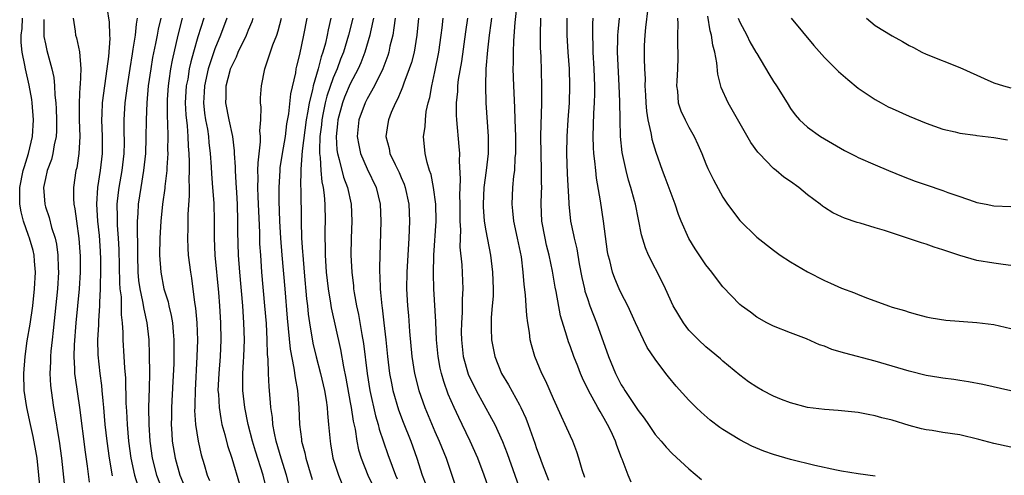
# Model space of a CAD drawing. Units: inches. Extents: x 2583000 to 2586000, y 1548000 to 1551000.
# Drawn here: x 2584140 to 2584256, y 1549721 to 1549775 of the extents above; entities that cross this region are included whole.
import ezdxf

# ---------------------------------------------------------------- set-up
doc = ezdxf.new("R2010")
doc.units = ezdxf.units.IN
doc.header["$MEASUREMENT"] = 0
doc.layers.add('LD25831548_2ft', color=9, linetype='Continuous')

msp = doc.modelspace()

# ---------------------------------------------------------------- linework, layer by layer
at = {"layer": 'LD25831548_2ft'}
for points, elevation in [([(2584150.27, 1549776.27), (2584150.53, 1549774.53), (2584150.57, 1549773), (2584150.59, 1549772.59), (2584150.45, 1549770.45), (2584150.15, 1549768.15), (2584149.96, 1549767), (2584149.71, 1549765), (2584149.66, 1549763.66), (2584149.62, 1549763), (2584149.7, 1549761), (2584149.71, 1549759), (2584149.47, 1549757), (2584149.15, 1549755), (2584149.03, 1549753), (2584149.15, 1549751), (2584149.33, 1549749.33), (2584149.46, 1549747.46), (2584149.5, 1549746.5), (2584149.52, 1549745), (2584149.47, 1549743.47), (2584149.48, 1549743), (2584149.38, 1549741.38), (2584149.39, 1549741), (2584149.25, 1549739.25), (2584149.25, 1549738.75), (2584149.15, 1549737), (2584149.2, 1549735.2), (2584149.42, 1549733), (2584149.61, 1549731.61), (2584149.66, 1549731), (2584149.79, 1549729.79), (2584149.84, 1549729), (2584149.95, 1549727.95), (2584150.03, 1549727), (2584150.27, 1549725), (2584150.54, 1549723), (2584150.9, 1549720.9)], 7124), ([(2584206.7, 1549720.7), (2584206.37, 1549721.63), (2584205.99, 1549723), (2584205.75, 1549723.75), (2584205.28, 1549725), (2584205, 1549725.61), (2584204.4, 1549727), (2584203.94, 1549727.94), (2584203, 1549730.01), (2584202.09, 1549732.09), (2584201.64, 1549733), (2584200.79, 1549735), (2584200.39, 1549736.39), (2584200.24, 1549737), (2584200.15, 1549737.85), (2584199.96, 1549739), (2584199.85, 1549739.85), (2584199.79, 1549741), (2584199.69, 1549742.31), (2584199.54, 1549743.54), (2584199.42, 1549745), (2584199.21, 1549746.79), (2584198.77, 1549749), (2584198.33, 1549751), (2584198.22, 1549752.22), (2584198.12, 1549753), (2584198.22, 1549755), (2584198.33, 1549756.33), (2584198.43, 1549757), (2584198.49, 1549758.49), (2584198.54, 1549759), (2584198.54, 1549761), (2584198.49, 1549763), (2584198.44, 1549764.44), (2584198.3, 1549767), (2584198.24, 1549769), (2584198.27, 1549769.73), (2584198.28, 1549771), (2584198.33, 1549772.33), (2584198.49, 1549774.49), (2584198.76, 1549777)], 7158), ([(2584257, 1549730.98), (2584253.72, 1549731.72), (2584252.03, 1549732.03), (2584251, 1549732.17), (2584250.29, 1549732.29), (2584249, 1549732.44), (2584248.53, 1549732.53), (2584247, 1549732.79), (2584245, 1549733.29), (2584241, 1549734.48), (2584237.41, 1549735.41), (2584235.86, 1549735.86), (2584235, 1549736.23), (2584234.41, 1549736.41), (2584232.88, 1549737.12), (2584231, 1549737.81), (2584229, 1549738.59), (2584228.21, 1549739), (2584227, 1549739.67), (2584226.26, 1549740.26), (2584225.22, 1549741), (2584225, 1549741.18), (2584223, 1549743.25), (2584222.24, 1549744.24), (2584221.69, 1549745), (2584221, 1549745.87), (2584219.75, 1549747.75), (2584218.98, 1549748.98), (2584218.08, 1549751), (2584217.78, 1549751.78), (2584217.38, 1549753), (2584217, 1549753.98), (2584216.19, 1549756.19), (2584215.86, 1549757), (2584215.12, 1549759.12), (2584214.66, 1549760.66), (2584214.6, 1549761), (2584214.54, 1549761.46), (2584214.17, 1549763), (2584214.01, 1549764.01), (2584213.93, 1549765), (2584213.9, 1549765.9), (2584213.84, 1549767), (2584213.85, 1549767.85), (2584213.79, 1549769), (2584213.75, 1549770.25), (2584213.77, 1549771.77), (2584213.81, 1549773), (2584213.89, 1549773.89), (2584214.18, 1549776.18)], 7168), ([(2584142.41, 1549719), (2584142.23, 1549721), (2584142.01, 1549723), (2584141.88, 1549723.88), (2584141.56, 1549725.56), (2584141.23, 1549727), (2584140.79, 1549729), (2584140.5, 1549731), (2584140.43, 1549733), (2584140.6, 1549735), (2584140.86, 1549736.86), (2584141.18, 1549738.82), (2584141.5, 1549741), (2584141.72, 1549743), (2584141.83, 1549745), (2584141.72, 1549746.28), (2584141.68, 1549747), (2584141.55, 1549747.55), (2584141.12, 1549749), (2584141, 1549749.3), (2584140.41, 1549751), (2584140.13, 1549752.13), (2584139.96, 1549753), (2584139.96, 1549755), (2584140.38, 1549757), (2584140.51, 1549757.49), (2584141.01, 1549759), (2584141.49, 1549761), (2584141.59, 1549763), (2584141.42, 1549765), (2584141.38, 1549765.38), (2584141.07, 1549767.07), (2584140.63, 1549769), (2584140.57, 1549769.43), (2584140.25, 1549771), (2584140.14, 1549772.14), (2584140.15, 1549773), (2584140.24, 1549773.76), (2584140.3, 1549775)], 7118), ([(2584142.83, 1549774.83), (2584142.82, 1549773), (2584142.83, 1549772.83), (2584143, 1549771.95), (2584143.17, 1549771.17), (2584143.27, 1549770.73), (2584143.77, 1549769), (2584143.98, 1549767.98), (2584144.07, 1549767), (2584144.11, 1549765.89), (2584144.21, 1549765), (2584144.27, 1549764.27), (2584144.32, 1549763), (2584144.31, 1549761.69), (2584144.27, 1549761), (2584144.05, 1549760.05), (2584143.88, 1549759), (2584143.71, 1549758.29), (2584143.21, 1549757), (2584143, 1549756.05), (2584142.79, 1549755), (2584142.92, 1549753), (2584143, 1549752.72), (2584143.44, 1549751.44), (2584143.72, 1549750.28), (2584144.15, 1549749), (2584144.31, 1549748.31), (2584144.48, 1549747), (2584144.51, 1549745.49), (2584144.54, 1549745), (2584144.41, 1549743), (2584143.9, 1549738.1), (2584143.78, 1549737), (2584143.64, 1549735.64), (2584143.59, 1549735), (2584143.6, 1549734.4), (2584143.53, 1549733), (2584143.6, 1549731.6), (2584143.66, 1549731), (2584143.95, 1549729), (2584144.11, 1549728.11), (2584144.54, 1549725.46), (2584144.63, 1549725), (2584144.91, 1549723), (2584145.28, 1549719.28)], 7120), ([(2584146.27, 1549775), (2584146.52, 1549773.48), (2584146.56, 1549773), (2584146.66, 1549772.66), (2584147.02, 1549771.02), (2584147.19, 1549769), (2584147.11, 1549767.11), (2584147.08, 1549766.92), (2584146.98, 1549765.02), (2584147, 1549763), (2584147.06, 1549761), (2584146.96, 1549759), (2584146.69, 1549757.31), (2584146.61, 1549757), (2584146.31, 1549755), (2584146.32, 1549753.68), (2584146.36, 1549753), (2584146.47, 1549752.47), (2584146.65, 1549751), (2584146.96, 1549748.96), (2584147.11, 1549746.89), (2584147.12, 1549745), (2584147, 1549743), (2584146.59, 1549739), (2584146.39, 1549736.39), (2584146.35, 1549735), (2584146.45, 1549733.55), (2584146.45, 1549733), (2584146.5, 1549732.5), (2584147.01, 1549729), (2584147.7, 1549723.7), (2584147.94, 1549722.06), (2584148.17, 1549720.17)], 7122), ([(2584153.84, 1549775), (2584153.7, 1549774.3), (2584153.59, 1549773), (2584153.34, 1549771.34), (2584153.23, 1549770.77), (2584152.95, 1549769.05), (2584152.64, 1549767), (2584152.38, 1549765), (2584152.26, 1549763), (2584152.26, 1549761.74), (2584152.28, 1549760.28), (2584152.26, 1549759), (2584152.03, 1549757), (2584151.67, 1549755), (2584151.59, 1549754.41), (2584151.44, 1549753), (2584151.48, 1549751.48), (2584151.46, 1549751), (2584151.47, 1549750.53), (2584151.59, 1549749), (2584151.66, 1549747.66), (2584151.74, 1549743.74), (2584151.8, 1549743), (2584151.93, 1549742.07), (2584151.95, 1549741), (2584151.95, 1549739.95), (2584152.08, 1549739), (2584152.16, 1549737.84), (2584152.15, 1549737), (2584152.26, 1549735), (2584152.33, 1549733.67), (2584152.44, 1549732.44), (2584152.5, 1549729.5), (2584152.56, 1549728.56), (2584152.64, 1549727), (2584152.83, 1549725), (2584153.1, 1549723), (2584153.52, 1549721), (2584153.87, 1549719.87)], 7126), ([(2584156.61, 1549775), (2584156.3, 1549773.7), (2584156.19, 1549773), (2584156, 1549772), (2584155.66, 1549770.34), (2584155.43, 1549769), (2584155.15, 1549767), (2584154.98, 1549764.98), (2584154.89, 1549763), (2584154.87, 1549760.87), (2584154.81, 1549759), (2584154.59, 1549757), (2584154.26, 1549755), (2584153.96, 1549753), (2584153.92, 1549751.92), (2584153.85, 1549751), (2584153.82, 1549750.18), (2584153.87, 1549747.87), (2584153.86, 1549747), (2584153.92, 1549745), (2584154, 1549744), (2584154.15, 1549743), (2584154.48, 1549741.52), (2584154.61, 1549740.61), (2584154.98, 1549739), (2584155.21, 1549737), (2584155.27, 1549735.27), (2584155.29, 1549733), (2584155.26, 1549731.26), (2584155.19, 1549729), (2584155.2, 1549727), (2584155.32, 1549725), (2584155.6, 1549723), (2584156.12, 1549721), (2584156.89, 1549719)], 7128), ([(2584159.16, 1549775), (2584158.63, 1549773), (2584157.96, 1549770.04), (2584157.78, 1549769), (2584157.58, 1549767.58), (2584157.49, 1549767), (2584157.38, 1549765.38), (2584157.36, 1549765), (2584157.36, 1549763.36), (2584157.4, 1549762.6), (2584157.44, 1549761), (2584157.43, 1549759.43), (2584157.45, 1549759), (2584157.34, 1549757.34), (2584157.34, 1549757), (2584157.11, 1549755.11), (2584157.1, 1549754.9), (2584156.83, 1549753), (2584156.62, 1549751), (2584156.5, 1549749), (2584156.47, 1549747), (2584156.61, 1549745), (2584157, 1549743), (2584157.48, 1549741.48), (2584157.58, 1549741), (2584157.86, 1549739.86), (2584157.99, 1549739), (2584158.07, 1549737.93), (2584158.17, 1549737), (2584158.18, 1549736.18), (2584158.15, 1549734.15), (2584158.06, 1549732.07), (2584157.89, 1549729), (2584157.87, 1549727.87), (2584157.86, 1549727), (2584157.91, 1549725.91), (2584157.98, 1549725), (2584158.31, 1549723), (2584158.89, 1549721), (2584159.5, 1549719.5)], 7130), ([(2584161.71, 1549775), (2584161, 1549772.8), (2584160.48, 1549771), (2584160.16, 1549769.84), (2584159.99, 1549769), (2584159.8, 1549767.8), (2584159.64, 1549767), (2584159.52, 1549765), (2584159.58, 1549763.58), (2584159.73, 1549762.27), (2584159.82, 1549761), (2584159.86, 1549759.86), (2584159.93, 1549759), (2584159.98, 1549758.02), (2584159.98, 1549757), (2584159.94, 1549755.94), (2584159.97, 1549755), (2584159.97, 1549754.03), (2584159.81, 1549751.81), (2584159.81, 1549750.19), (2584159.77, 1549749), (2584159.82, 1549747.81), (2584159.87, 1549747), (2584160.12, 1549745), (2584160.26, 1549744.26), (2584160.62, 1549741.38), (2584160.74, 1549740.74), (2584160.88, 1549739), (2584160.95, 1549736.95), (2584160.89, 1549735), (2584160.67, 1549731), (2584160.64, 1549729.36), (2584160.63, 1549729), (2584160.62, 1549728.62), (2584160.74, 1549727), (2584161.04, 1549725), (2584161.41, 1549723.41), (2584161.74, 1549722.26), (2584162.12, 1549721), (2584162.36, 1549720.36)], 7132), ([(2584164.41, 1549775), (2584163.69, 1549773), (2584163, 1549771.38), (2584162.4, 1549769.6), (2584162.23, 1549769), (2584161.78, 1549767), (2584161.75, 1549766.25), (2584161.67, 1549765), (2584161.79, 1549763.79), (2584161.92, 1549763), (2584162.13, 1549761.87), (2584162.25, 1549761), (2584162.31, 1549760.31), (2584162.46, 1549759), (2584162.58, 1549757.42), (2584162.61, 1549756.61), (2584162.75, 1549755), (2584162.87, 1549753.13), (2584162.91, 1549751), (2584162.91, 1549749), (2584163.01, 1549747), (2584163.42, 1549742.58), (2584163.54, 1549741), (2584163.66, 1549739), (2584163.7, 1549737), (2584163.62, 1549735), (2584163.47, 1549733), (2584163.38, 1549731), (2584163.42, 1549730.58), (2584163.5, 1549729), (2584163.7, 1549727.7), (2584163.85, 1549727), (2584164.18, 1549725.82), (2584164.51, 1549724.51), (2584165, 1549723), (2584165.92, 1549719.92)], 7134), ([(2584169, 1549719.86), (2584168.72, 1549721), (2584167.82, 1549723.82), (2584167.46, 1549725), (2584166.95, 1549727), (2584166.54, 1549729), (2584166.32, 1549731), (2584166.31, 1549732.31), (2584166.33, 1549733), (2584166.4, 1549734.4), (2584166.44, 1549735), (2584166.51, 1549737), (2584166.44, 1549739), (2584166.3, 1549741), (2584165.94, 1549745), (2584165.8, 1549747), (2584165.74, 1549749.74), (2584165.74, 1549751), (2584165.69, 1549753), (2584165.59, 1549754.41), (2584165.54, 1549755.54), (2584165.43, 1549757), (2584165.43, 1549757.44), (2584165.34, 1549759), (2584165.34, 1549759.34), (2584165.14, 1549761), (2584164.7, 1549763), (2584164.3, 1549765), (2584164.33, 1549765.67), (2584164.36, 1549767), (2584164.82, 1549768.82), (2584164.87, 1549769), (2584165, 1549769.34), (2584165.57, 1549770.43), (2584165.78, 1549771), (2584166.76, 1549773), (2584167, 1549773.63), (2584167.4, 1549774.6), (2584167.54, 1549775)], 7136), ([(2584171.77, 1549719.77), (2584171.47, 1549721), (2584170.85, 1549723), (2584170.26, 1549725), (2584170.05, 1549725.95), (2584169.86, 1549727), (2584169.81, 1549727.81), (2584169.63, 1549729), (2584169.6, 1549729.6), (2584169.42, 1549731.42), (2584169.34, 1549733), (2584169.3, 1549734.7), (2584169.24, 1549735.24), (2584169.19, 1549737), (2584169.09, 1549738.91), (2584168.93, 1549741), (2584168.57, 1549745), (2584168.42, 1549747), (2584168.34, 1549748.34), (2584168.31, 1549749.69), (2584168.13, 1549753.87), (2584168.1, 1549755), (2584168.12, 1549756.12), (2584168.1, 1549757), (2584168.11, 1549757.89), (2584168.39, 1549760.39), (2584168.39, 1549761), (2584168.32, 1549761.68), (2584168.43, 1549763), (2584168.47, 1549764.47), (2584168.39, 1549765), (2584168.4, 1549765.6), (2584168.5, 1549767), (2584168.93, 1549769), (2584169.86, 1549771.86), (2584170.31, 1549773), (2584170.49, 1549773.51), (2584170.89, 1549775)], 7138), ([(2584173.89, 1549775), (2584173.49, 1549773), (2584173, 1549770.71), (2584172.67, 1549769.33), (2584172.59, 1549769), (2584172.52, 1549768.52), (2584171.95, 1549766.05), (2584171.7, 1549763.7), (2584171.49, 1549762.51), (2584171.3, 1549761), (2584170.97, 1549759), (2584170.7, 1549757.3), (2584170.67, 1549757), (2584170.57, 1549755), (2584170.58, 1549753.42), (2584170.66, 1549751), (2584170.75, 1549749), (2584170.9, 1549747), (2584171.26, 1549743), (2584171.53, 1549739.53), (2584171.66, 1549738.34), (2584171.9, 1549735.9), (2584172.35, 1549733.65), (2584172.49, 1549732.49), (2584172.78, 1549731), (2584172.94, 1549728.94), (2584172.99, 1549727), (2584173.23, 1549725.23), (2584173.25, 1549725), (2584173.64, 1549723.64), (2584173.76, 1549723), (2584174.07, 1549721.93), (2584174.5, 1549720.5)], 7140), ([(2584176.72, 1549775), (2584176.39, 1549773.61), (2584176.27, 1549773), (2584176.06, 1549772.06), (2584175.76, 1549771), (2584175.56, 1549770.44), (2584175.22, 1549769), (2584174.63, 1549767), (2584174.55, 1549766.55), (2584174.13, 1549765), (2584173.99, 1549763.99), (2584173.79, 1549763), (2584173.34, 1549759.34), (2584173.17, 1549757.17), (2584173.18, 1549757), (2584173.14, 1549755.14), (2584173.16, 1549754.84), (2584173.2, 1549751), (2584173.26, 1549749), (2584173.37, 1549747.37), (2584173.38, 1549747), (2584173.54, 1549745), (2584173.83, 1549741.83), (2584173.94, 1549741), (2584174.03, 1549740.03), (2584174.18, 1549739), (2584174.6, 1549736.6), (2584174.98, 1549734.98), (2584175.5, 1549733), (2584175.95, 1549731), (2584176.15, 1549729.85), (2584176.26, 1549729), (2584176.3, 1549728.3), (2584176.45, 1549727), (2584176.62, 1549725), (2584176.68, 1549724.68), (2584176.96, 1549723), (2584177.6, 1549721), (2584178.01, 1549720.01)], 7142), ([(2584179.3, 1549775), (2584178.8, 1549773), (2584178.19, 1549771), (2584177.86, 1549770.14), (2584177.45, 1549769), (2584177, 1549767.94), (2584176.23, 1549765.77), (2584176.04, 1549765), (2584175.82, 1549763.82), (2584175.64, 1549763), (2584175.59, 1549762.41), (2584175.42, 1549761), (2584175.35, 1549759.35), (2584175.37, 1549759), (2584175.45, 1549758.55), (2584175.53, 1549757), (2584175.64, 1549755.64), (2584175.8, 1549755), (2584175.93, 1549754.07), (2584175.99, 1549753), (2584176.02, 1549751), (2584175.99, 1549750.01), (2584176, 1549749), (2584176.03, 1549748.03), (2584176.03, 1549747), (2584176.15, 1549745), (2584176.38, 1549743), (2584176.66, 1549741.34), (2584176.75, 1549740.75), (2584177.84, 1549735.84), (2584178.19, 1549733.81), (2584178.47, 1549732.47), (2584179, 1549729.59), (2584179.11, 1549729), (2584179.36, 1549727.36), (2584179.57, 1549726.43), (2584179.79, 1549725), (2584179.99, 1549723.99), (2584180.29, 1549723), (2584181.06, 1549721), (2584183.03, 1549717)], 7144), ([(2584181.75, 1549775), (2584181.39, 1549773.39), (2584181.32, 1549773), (2584180.73, 1549771), (2584180.26, 1549769.74), (2584179.93, 1549769), (2584179, 1549767.24), (2584178.34, 1549765.67), (2584178.07, 1549765), (2584177.54, 1549763), (2584177.5, 1549762.5), (2584177.34, 1549761), (2584177.43, 1549759.43), (2584177.49, 1549759), (2584177.71, 1549758.29), (2584178.21, 1549756.21), (2584178.66, 1549755), (2584179.09, 1549753), (2584179.18, 1549751), (2584179.1, 1549749), (2584179.07, 1549747), (2584179.17, 1549745), (2584179.37, 1549743.37), (2584179.4, 1549743), (2584179.47, 1549742.53), (2584179.75, 1549741), (2584179.97, 1549739.97), (2584180.37, 1549737.63), (2584180.56, 1549736.56), (2584181.01, 1549733), (2584181.33, 1549731), (2584181.99, 1549727.99), (2584182.29, 1549727), (2584182.42, 1549726.42), (2584183.44, 1549723.44), (2584183.94, 1549722.06), (2584184.34, 1549721), (2584184.55, 1549720.55)], 7146), ([(2584184.29, 1549775), (2584184.16, 1549773.84), (2584184.01, 1549773), (2584183.69, 1549771.69), (2584183.55, 1549771), (2584183.42, 1549770.58), (2584182.83, 1549769), (2584181.86, 1549767), (2584181, 1549765.45), (2584180.76, 1549765), (2584180.03, 1549763), (2584179.83, 1549761), (2584180, 1549760), (2584180.22, 1549759), (2584181, 1549757.21), (2584182.06, 1549755), (2584182.54, 1549753), (2584182.63, 1549751), (2584182.45, 1549745.55), (2584182.46, 1549745), (2584182.5, 1549744.5), (2584182.52, 1549743), (2584182.58, 1549742.58), (2584182.71, 1549741), (2584182.76, 1549740.76), (2584182.98, 1549739), (2584183.21, 1549737), (2584183.4, 1549735), (2584183.65, 1549733), (2584183.86, 1549731.86), (2584184.04, 1549731), (2584184.7, 1549728.7), (2584185.24, 1549727.24), (2584186.14, 1549725), (2584186.85, 1549723), (2584187.51, 1549721), (2584187.91, 1549719.91)], 7148), ([(2584187.06, 1549775), (2584186.87, 1549773), (2584186.53, 1549771), (2584186.22, 1549769.78), (2584185.97, 1549769), (2584185.32, 1549767.32), (2584185.17, 1549766.83), (2584185, 1549766.46), (2584184.59, 1549765.41), (2584184.35, 1549765), (2584183.85, 1549763.85), (2584183.52, 1549763), (2584183.44, 1549762.56), (2584183.21, 1549761), (2584183.59, 1549759.59), (2584183.69, 1549759), (2584184.29, 1549757.71), (2584184.76, 1549756.76), (2584185, 1549756.19), (2584185.37, 1549755.37), (2584185.48, 1549755), (2584185.9, 1549753), (2584186, 1549751), (2584185.93, 1549749), (2584185.68, 1549745), (2584185.64, 1549743), (2584185.75, 1549741), (2584185.87, 1549739.87), (2584186.01, 1549737.99), (2584186.27, 1549735), (2584186.58, 1549733), (2584187.1, 1549731), (2584187.82, 1549729), (2584189, 1549726.15), (2584189.51, 1549725), (2584190.32, 1549723), (2584191, 1549721), (2584191.65, 1549719)], 7150), ([(2584195.52, 1549719), (2584194.83, 1549721), (2584194.05, 1549723), (2584193.17, 1549725), (2584192.21, 1549727), (2584191.81, 1549727.81), (2584191.27, 1549729), (2584190.58, 1549730.58), (2584190.05, 1549732.05), (2584189.78, 1549733), (2584189.62, 1549733.62), (2584189.37, 1549735), (2584189.18, 1549737), (2584189.1, 1549739.1), (2584188.88, 1549743), (2584188.83, 1549744.83), (2584188.89, 1549747), (2584189.14, 1549751), (2584189.12, 1549753), (2584188.85, 1549755), (2584188.54, 1549756.54), (2584188.37, 1549757), (2584188.07, 1549757.93), (2584187.84, 1549759), (2584187.65, 1549761), (2584187.85, 1549762.15), (2584187.87, 1549763), (2584187.98, 1549763.98), (2584188.21, 1549765), (2584188.38, 1549765.62), (2584188.62, 1549767), (2584189, 1549768.66), (2584189.45, 1549771), (2584189.74, 1549773), (2584189.85, 1549773.85), (2584189.97, 1549775)], 7152), ([(2584192.83, 1549775), (2584192.6, 1549773.4), (2584192.12, 1549769.88), (2584191.75, 1549767.75), (2584191.67, 1549767), (2584191.65, 1549766.35), (2584191.5, 1549765), (2584191.52, 1549763.52), (2584191.55, 1549763), (2584191.84, 1549759.84), (2584191.89, 1549759), (2584191.86, 1549758.14), (2584191.99, 1549755.99), (2584191.93, 1549755), (2584191.91, 1549754.09), (2584191.95, 1549753), (2584191.94, 1549751.94), (2584191.96, 1549751), (2584192.01, 1549749.99), (2584191.97, 1549749), (2584191.95, 1549747.95), (2584192.16, 1549745.84), (2584192.28, 1549743), (2584192.21, 1549741.79), (2584192.23, 1549741), (2584192.22, 1549740.22), (2584192.12, 1549739), (2584192.11, 1549737.89), (2584192.12, 1549737), (2584192.2, 1549736.2), (2584192.35, 1549735), (2584192.93, 1549732.93), (2584193.87, 1549731), (2584195.7, 1549727.7), (2584196.06, 1549727), (2584196.97, 1549724.97), (2584197.54, 1549723.54), (2584198.44, 1549721), (2584199.13, 1549719)], 7154), ([(2584195.68, 1549775), (2584195.61, 1549774.39), (2584195.41, 1549773), (2584195.2, 1549771.2), (2584195.01, 1549769), (2584194.96, 1549767), (2584195.03, 1549765), (2584195.29, 1549761), (2584195.28, 1549759), (2584195.04, 1549757), (2584194.76, 1549755), (2584194.68, 1549753), (2584194.69, 1549752.69), (2584194.83, 1549751), (2584195, 1549749.87), (2584195.55, 1549747), (2584195.79, 1549745), (2584195.86, 1549743), (2584195.86, 1549742.14), (2584195.77, 1549741), (2584195.64, 1549739.64), (2584195.63, 1549739), (2584195.66, 1549738.34), (2584195.67, 1549737), (2584196.07, 1549735), (2584196.88, 1549733), (2584197.68, 1549731.68), (2584199, 1549729.31), (2584199.15, 1549729), (2584199.73, 1549727.73), (2584200, 1549727), (2584200.79, 1549724.79), (2584201, 1549724.16), (2584201.32, 1549723.32), (2584201.67, 1549722.33), (2584202.4, 1549720.4)], 7156), ([(2584212.17, 1549720.17), (2584211.83, 1549721), (2584211.12, 1549722.88), (2584211.04, 1549723.04), (2584210.49, 1549724.49), (2584210.33, 1549725), (2584209.77, 1549726.23), (2584209.4, 1549727), (2584209, 1549727.69), (2584208.5, 1549728.5), (2584208.24, 1549729), (2584207.15, 1549731), (2584206.44, 1549732.44), (2584206.21, 1549733), (2584205.86, 1549733.86), (2584205.41, 1549735), (2584205, 1549736.17), (2584204.77, 1549736.77), (2584204.59, 1549737.41), (2584203.83, 1549739.83), (2584203.32, 1549742.68), (2584203.21, 1549743.21), (2584202.9, 1549745.1), (2584202.5, 1549747), (2584202.19, 1549748.19), (2584202, 1549749), (2584201.62, 1549751), (2584201.54, 1549753), (2584201.6, 1549754.4), (2584201.61, 1549755), (2584201.59, 1549755.59), (2584201.6, 1549757), (2584201.53, 1549759), (2584201.51, 1549761), (2584201.53, 1549762.47), (2584201.6, 1549763.6), (2584201.62, 1549765), (2584201.61, 1549766.39), (2584201.63, 1549767), (2584201.53, 1549770.47), (2584201.48, 1549771.48), (2584201.46, 1549773), (2584201.5, 1549775)], 7160), ([(2584204.59, 1549775), (2584204.59, 1549773), (2584204.71, 1549771), (2584204.85, 1549769), (2584204.91, 1549767), (2584204.84, 1549765), (2584204.68, 1549763), (2584204.56, 1549761), (2584204.54, 1549759), (2584204.62, 1549756.62), (2584204.81, 1549753.19), (2584204.8, 1549753), (2584205.02, 1549751), (2584205.38, 1549749.38), (2584205.44, 1549749), (2584205.75, 1549747.75), (2584206.04, 1549745.96), (2584206.35, 1549744.35), (2584206.66, 1549743), (2584206.72, 1549742.72), (2584207, 1549741.87), (2584207.31, 1549741), (2584208.09, 1549739), (2584209.49, 1549735), (2584210.31, 1549733), (2584211, 1549731.67), (2584211.27, 1549731.27), (2584211.42, 1549731), (2584212.77, 1549729), (2584213, 1549728.64), (2584213.72, 1549727.72), (2584214.22, 1549727), (2584215, 1549725.81), (2584215.7, 1549725), (2584216.29, 1549724.29), (2584217, 1549723.54), (2584219, 1549721.73), (2584220.5, 1549720.5)], 7162), ([(2584241, 1549720.89), (2584239, 1549721.17), (2584237, 1549721.47), (2584236.42, 1549721.58), (2584233.88, 1549722.12), (2584231, 1549722.83), (2584229, 1549723.42), (2584227.84, 1549723.84), (2584226.44, 1549724.44), (2584225, 1549725.18), (2584223, 1549726.39), (2584222.64, 1549726.64), (2584221.51, 1549727.51), (2584220.44, 1549728.44), (2584219.85, 1549729), (2584219, 1549729.86), (2584217.5, 1549731.5), (2584216.6, 1549732.6), (2584216.28, 1549733), (2584215, 1549734.7), (2584214.08, 1549736.08), (2584213.65, 1549737), (2584213, 1549738.31), (2584212.7, 1549739), (2584211.78, 1549741), (2584211, 1549742.5), (2584210.76, 1549743), (2584210.23, 1549744.23), (2584209.96, 1549745), (2584209.65, 1549746.35), (2584209.47, 1549747), (2584209.4, 1549747.4), (2584208.92, 1549751), (2584208.57, 1549753.43), (2584208.1, 1549756.1), (2584207.99, 1549757), (2584207.9, 1549758.1), (2584207.77, 1549759), (2584207.72, 1549759.72), (2584207.68, 1549761), (2584207.77, 1549763.77), (2584207.86, 1549765), (2584207.89, 1549766.11), (2584207.89, 1549767), (2584207.82, 1549769), (2584207.69, 1549771), (2584207.69, 1549771.69), (2584207.63, 1549773), (2584207.66, 1549774.34), (2584207.69, 1549775)], 7164), ([(2584257, 1549724.29), (2584255, 1549724.74), (2584253.22, 1549725.22), (2584251, 1549725.75), (2584249, 1549726.04), (2584247.74, 1549726.26), (2584247, 1549726.35), (2584246.47, 1549726.47), (2584245, 1549726.87), (2584243, 1549727.48), (2584241.78, 1549727.78), (2584241, 1549728), (2584240.15, 1549728.15), (2584239, 1549728.39), (2584236.64, 1549728.64), (2584235, 1549728.74), (2584232.99, 1549729), (2584231, 1549729.54), (2584229.93, 1549729.93), (2584229, 1549730.32), (2584227.69, 1549731), (2584227, 1549731.38), (2584226.04, 1549732.04), (2584225, 1549732.82), (2584223, 1549734.48), (2584222.73, 1549734.73), (2584221.64, 1549735.64), (2584221, 1549736.16), (2584220.11, 1549737), (2584219, 1549738.13), (2584218.34, 1549739), (2584217.15, 1549741), (2584216.25, 1549743), (2584215.85, 1549743.85), (2584214.23, 1549747), (2584213.86, 1549747.86), (2584213.39, 1549749.39), (2584212.67, 1549753), (2584212.57, 1549753.43), (2584212.13, 1549755), (2584211.86, 1549755.86), (2584211.57, 1549757), (2584211.11, 1549759.11), (2584210.9, 1549761), (2584210.86, 1549763), (2584210.85, 1549765.15), (2584210.77, 1549767), (2584210.67, 1549768.67), (2584210.57, 1549771), (2584210.61, 1549772.61), (2584210.61, 1549773), (2584210.63, 1549773.37), (2584210.79, 1549775)], 7166), ([(2584217.63, 1549775), (2584217.67, 1549774.33), (2584217.64, 1549773), (2584217.66, 1549771.66), (2584217.7, 1549771), (2584217.7, 1549770.3), (2584217.66, 1549769), (2584217.56, 1549767.56), (2584217.54, 1549767), (2584217.64, 1549766.36), (2584217.74, 1549765), (2584218.06, 1549764.06), (2584218.54, 1549763), (2584219, 1549762.12), (2584219.63, 1549761), (2584220.06, 1549760.06), (2584220.51, 1549759), (2584221, 1549757.79), (2584221.24, 1549757.24), (2584221.89, 1549755.89), (2584223, 1549753.83), (2584223.57, 1549753), (2584225, 1549751.08), (2584227, 1549749.13), (2584229, 1549747.57), (2584229.78, 1549747), (2584231, 1549746.19), (2584233, 1549745.03), (2584235, 1549743.99), (2584235.7, 1549743.7), (2584237, 1549743.1), (2584238.54, 1549742.54), (2584239, 1549742.34), (2584240.09, 1549741.91), (2584242.57, 1549741), (2584243, 1549740.86), (2584244.45, 1549740.45), (2584245, 1549740.25), (2584246, 1549740), (2584247, 1549739.72), (2584247.6, 1549739.6), (2584249.32, 1549739.32), (2584253, 1549739.05), (2584255, 1549738.79), (2584257, 1549738.34)], 7170), ([(2584257, 1549745.79), (2584256.11, 1549745.89), (2584255, 1549746.06), (2584253, 1549746.38), (2584251, 1549746.95), (2584249.45, 1549747.45), (2584249, 1549747.62), (2584247.95, 1549747.95), (2584247, 1549748.28), (2584246.45, 1549748.45), (2584242.1, 1549749.9), (2584241, 1549750.24), (2584239.24, 1549750.76), (2584238.86, 1549750.86), (2584237.36, 1549751.36), (2584237, 1549751.51), (2584236, 1549752), (2584235, 1549752.61), (2584234.77, 1549752.77), (2584234.49, 1549753), (2584233, 1549754.13), (2584231.96, 1549755), (2584231, 1549755.69), (2584230.22, 1549756.22), (2584229.3, 1549757), (2584229, 1549757.23), (2584227.29, 1549759), (2584227.15, 1549759.15), (2584226.32, 1549760.32), (2584223.64, 1549765), (2584222.82, 1549766.82), (2584222.4, 1549768.4), (2584222.28, 1549769.72), (2584222.04, 1549771), (2584221.82, 1549771.82), (2584221.65, 1549773), (2584221.5, 1549773.5), (2584221.22, 1549775.22)], 7172), ([(2584224.81, 1549775), (2584225, 1549774.54), (2584225.85, 1549773), (2584226.21, 1549772.21), (2584226.91, 1549771), (2584227, 1549770.82), (2584228.43, 1549768.43), (2584229, 1549767.5), (2584229.34, 1549767), (2584230.6, 1549765), (2584231, 1549764.33), (2584231.56, 1549763.56), (2584232.07, 1549763), (2584233, 1549762.1), (2584234.53, 1549761), (2584237.37, 1549759.37), (2584238.69, 1549758.69), (2584239, 1549758.54), (2584241, 1549757.65), (2584242.55, 1549757), (2584244.28, 1549756.28), (2584245, 1549756.01), (2584245.73, 1549755.73), (2584247, 1549755.29), (2584249, 1549754.64), (2584249.59, 1549754.41), (2584251, 1549753.94), (2584252.68, 1549753.32), (2584253, 1549753.22), (2584254.1, 1549753), (2584255, 1549752.84), (2584257, 1549752.76)], 7174), ([(2584231.07, 1549775), (2584233.76, 1549771.76), (2584235, 1549770.36), (2584236.68, 1549768.68), (2584237.75, 1549767.75), (2584239, 1549766.74), (2584241, 1549765.39), (2584241.7, 1549765), (2584242.54, 1549764.54), (2584243, 1549764.32), (2584245, 1549763.43), (2584247, 1549762.6), (2584249, 1549761.88), (2584250.45, 1549761.55), (2584251, 1549761.4), (2584252.83, 1549761.17), (2584253, 1549761.14), (2584255, 1549760.91), (2584256.63, 1549760.63)], 7176), ([(2584239.95, 1549775), (2584241, 1549774.15), (2584243, 1549772.9), (2584244.24, 1549772.24), (2584245, 1549771.78), (2584245.52, 1549771.52), (2584246.5, 1549771), (2584247, 1549770.76), (2584251, 1549769.17), (2584253, 1549768.26), (2584253.88, 1549767.88), (2584255, 1549767.36), (2584256.14, 1549767), (2584257, 1549766.77)], 7178)]:
    msp.add_lwpolyline(points, dxfattribs=dict(at, elevation=elevation))

doc.saveas('drawing.dxf')
